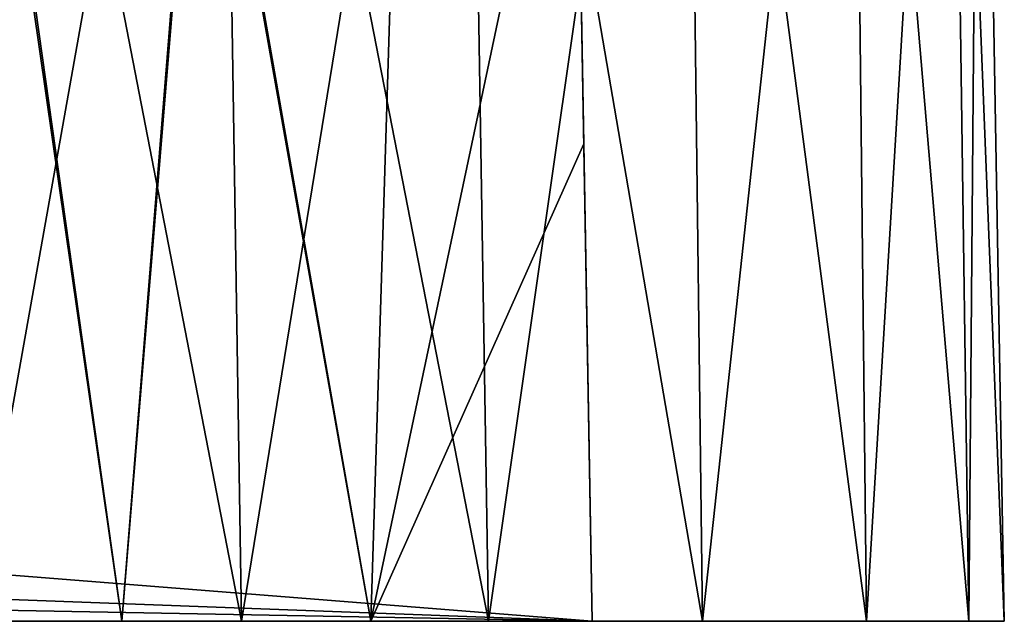
# Model space of a CAD drawing. Units: feet. Extents: x -17.2 to 17.2, y -12.2 to 2.4.
# Drawn here: x 0.5 to 0.8, y -8.2 to -8 of the extents above; entities that cross this region are included whole.
import ezdxf

# ---------------------------------------------------------------- set-up
doc = ezdxf.new("R2010")
doc.units = ezdxf.units.FT
doc.header["$MEASUREMENT"] = 0
doc.layers.get('0').update_dxf_attribs({"color": 255})
doc.layers.add('AFUWA-3-ARPM', color=4, linetype='Continuous')
doc.layers.add('AFUWA-P', color=2, linetype='Continuous')

# ---------------------------------------------------------------- blocks, each defined once
blk = doc.blocks.new('A$C75BE2A60')
at = {"linetype": 'Continuous', "lineweight": 0}
for p, q in [((-19.93756, 4.03787), (-19.93131, 3.64279)), ((-19.86049, 3.64279), (-19.86691, 4.03787)), ((-19.79915, 3.64279), (-19.80402, 4.03787)), ((-19.75211, 3.64279), (-19.7564, 4.03787)), ((-19.72828, 4.03787), (-19.72278, 3.64279)), ((-19.71266, 3.64279), (-19.71956, 4.03787)), ((-19.71956, 4.03787), (-19.71266, 3.64279)), ((-20.00794, 3.64279), (-19.93131, 3.64279)), ((-19.93131, 3.64279), (-20.00794, 3.64279)), ((-19.93131, 3.64279), (-19.86049, 3.64279)), ((-19.86049, 3.64279), (-19.93131, 3.64279)), ((-19.86049, 3.64279), (-19.79915, 3.64279)), ((-19.86049, 3.64279), (-19.79915, 3.64279)), ((-19.79915, 3.64279), (-19.75211, 3.64279)), ((-19.79915, 3.64279), (-19.75211, 3.64279)), ((-19.72278, 3.64279), (-19.75211, 3.64279)), ((-19.75211, 3.64279), (-19.72278, 3.64279)), ((-19.72278, 3.64279), (-19.71266, 3.64279)), ((-19.72278, 3.64279), (-19.71266, 3.64279))]:
    blk.add_line(p, q, dxfattribs=at)

msp = doc.modelspace()

# ---------------------------------------------------------------- linework, layer by layer
at = {"layer": 'AFUWA-3-ARPM'}
for points in [[(0.52153, -8.17911, 17.27007), (0.59191, -7.78404, 17.25445), (0.52153, -7.78404, 17.26317)], [(0.59191, -7.78404, 17.25445), (0.52153, -8.17911, 17.27007), (0.59816, -8.17911, 17.25995)], [(0.59816, -8.17911, 12.73294), (0.52153, -7.78404, 12.72972), (0.59191, -7.78404, 12.73844)], [(0.52153, -8.17911, 12.72282), (0.52153, -7.78404, 12.72972), (0.59816, -8.17911, 12.73294)], [(0.66256, -7.78404, 17.22633), (0.59191, -7.78404, 17.25445), (0.59816, -8.17911, 17.25995)], [(0.66898, -8.17911, 12.76228), (0.59191, -7.78404, 12.73844), (0.66256, -7.78404, 12.76656)], [(0.59191, -7.78404, 12.73844), (0.66898, -8.17911, 12.76228), (0.59816, -8.17911, 12.73294)], [(0.59816, -8.17911, 17.25995), (0.66898, -8.17911, 17.23062), (0.66256, -7.78404, 17.22633)], [(0.72545, -7.78404, 17.17871), (0.66256, -7.78404, 17.22633), (0.66898, -8.17911, 17.23062)], [(0.72545, -7.78404, 12.81419), (0.73032, -8.17911, 12.80931), (0.66256, -7.78404, 12.76656)], [(0.73032, -8.17911, 12.80931), (0.66898, -8.17911, 12.76228), (0.66256, -7.78404, 12.76656)], [(0.66898, -8.17911, 17.23062), (0.73032, -8.17911, 17.18358), (0.72545, -7.78404, 17.17871)], [(0.72545, -7.78404, 17.17871), (0.73032, -8.17911, 17.18358), (0.77307, -7.78404, 17.11582)], [(0.77735, -8.17911, 12.87065), (0.73032, -8.17911, 12.80931), (0.72545, -7.78404, 12.81419)], [(0.72545, -7.78404, 12.81419), (0.77307, -7.78404, 12.87707), (0.77735, -8.17911, 12.87065)], [(0.73032, -8.17911, 17.18358), (0.77735, -8.17911, 17.12225), (0.77307, -7.78404, 17.11582)], [(0.77735, -8.17911, 17.12225), (0.80119, -7.78404, 17.04517), (0.77307, -7.78404, 17.11582)], [(0.77307, -7.78404, 12.87707), (0.80119, -7.78404, 12.94772), (0.80669, -8.17911, 12.94147)], [(0.80669, -8.17911, 12.94147), (0.77735, -8.17911, 12.87065), (0.77307, -7.78404, 12.87707)], [(0.80119, -7.78404, 17.04517), (0.77735, -8.17911, 17.12225), (0.80669, -8.17911, 17.05142)], [(0.80669, -8.17911, 17.05142), (0.80991, -7.78404, 16.97479), (0.80119, -7.78404, 17.04517)], [(0.81681, -8.17911, 13.0181), (0.80119, -7.78404, 12.94772), (0.80991, -7.78404, 13.0181)], [(0.80119, -7.78404, 12.94772), (0.81681, -8.17911, 13.0181), (0.80669, -8.17911, 12.94147)], [(0.81681, -8.17911, 16.97479), (0.80991, -7.78404, 16.97479), (0.80669, -8.17911, 17.05142)], [(0.81681, -8.17911, 16.97479), (0.80991, -7.78404, 13.0181), (0.80991, -7.78404, 16.97479)], [(0.80991, -7.78404, 13.0181), (0.81681, -8.17911, 16.97479), (0.81681, -8.17911, 13.0181)], [(-0.85686, -7.98017, 15.05897), (-0.90757, -8.05183, 15.05772), (0.69384, -7.90215, 15.06034)], [(0.69384, -7.90215, 15.06034), (-0.90757, -8.05183, 15.05772), (0.69868, -8.17911, 15.0555)], [(-0.85686, -7.98017, 14.93392), (0.69384, -7.90215, 14.93256), (-0.90757, -8.05183, 14.93517)], [(0.69384, -7.90215, 14.93256), (0.69868, -8.17911, 14.93739), (-0.90757, -8.05183, 14.93517)], [(0.48928, -8.17911, 16.67052), (0.52389, -7.90215, 16.66516), (0.56388, -8.17911, 16.67432)], [(0.56388, -8.17911, 13.31857), (0.52476, -7.90215, 13.32768), (0.48928, -8.17911, 13.32237)], [(0.58609, -7.90215, 16.67418), (0.56388, -8.17911, 16.67432), (0.52389, -7.90215, 16.66516)], [(0.52476, -7.90215, 13.32768), (0.56388, -8.17911, 13.31857), (0.58673, -7.90215, 13.31833)], [(0.58609, -7.90215, 16.67418), (0.63529, -8.17911, 16.69679), (0.56388, -8.17911, 16.67432)], [(0.63529, -8.17911, 13.2961), (0.58673, -7.90215, 13.31833), (0.56388, -8.17911, 13.31857)], [(0.63529, -8.17911, 16.69679), (0.58609, -7.90215, 16.67418), (0.64381, -7.90215, 16.69542)], [(0.63529, -8.17911, 13.2961), (0.64381, -7.90215, 13.29748), (0.58673, -7.90215, 13.31833)], [(0.69629, -8.04229, 16.73144), (0.63529, -8.17911, 16.69679), (0.69384, -7.90215, 16.72644)], [(0.63529, -8.17911, 16.69679), (0.64381, -7.90215, 16.69542), (0.69384, -7.90215, 16.72644)], [(0.69384, -7.90215, 13.26645), (0.63529, -8.17911, 13.2961), (0.69629, -8.04229, 13.26145)], [(0.64381, -7.90215, 13.29748), (0.63529, -8.17911, 13.2961), (0.69384, -7.90215, 13.26645)], [(0.69629, -8.04229, 13.26145), (0.69384, -7.90215, 14.93256), (0.69384, -7.90215, 13.26645)], [(0.69384, -7.90215, 14.93256), (0.69629, -8.04229, 13.26145), (0.69868, -8.17911, 14.93739)], [(0.69629, -8.04229, 16.73144), (0.69384, -7.90215, 16.72644), (0.69384, -7.90215, 15.06034)], [(0.69629, -8.04229, 16.73144), (0.69384, -7.90215, 15.06034), (0.69868, -8.17911, 15.0555)], [(0.69629, -8.04229, 16.73144), (0.69868, -8.17911, 16.73643), (0.63529, -8.17911, 16.69679)], [(0.63529, -8.17911, 13.2961), (0.69868, -8.17911, 13.25646), (0.69629, -8.04229, 13.26145)], [(0.69868, -8.17911, 14.93739), (0.69629, -8.04229, 13.26145), (0.69868, -8.17911, 13.25646)], [(0.69868, -8.17911, 15.0555), (0.69868, -8.17911, 16.73643), (0.69629, -8.04229, 16.73144)], [(-0.96729, -8.11711, 15.05658), (0.69868, -8.17911, 15.0555), (-0.90757, -8.05183, 15.05772)], [(-0.96729, -8.11711, 14.93631), (-0.90757, -8.05183, 14.93517), (0.69868, -8.17911, 14.93739)], [(-0.96777, -8.14811, 15.05604), (0.69868, -8.17911, 15.0555), (-0.96729, -8.11711, 15.05658)], [(-0.96729, -8.11711, 14.93631), (0.69868, -8.17911, 14.93739), (-0.96777, -8.14811, 14.93685)], [(0.69868, -8.17911, 15.0555), (-0.96777, -8.14811, 15.05604), (-0.96825, -8.17911, 15.0555)], [(-0.96825, -8.17911, 14.93739), (-0.96777, -8.14811, 14.93685), (0.69868, -8.17911, 14.93739)], [(0.69868, -8.17911, 14.93739), (0.69868, -8.17911, 15.0555), (-0.96825, -8.17911, 15.0555)], [(-0.96825, -8.17911, 15.0555), (-0.96825, -8.17911, 14.93739), (0.69868, -8.17911, 14.93739)], [(0.48928, -8.17911, 16.67052), (0.56388, -8.17911, 16.67432), (0.4998, -8.17911, 16.86724)], [(0.4998, -8.17911, 13.12565), (0.56388, -8.17911, 13.31857), (0.48928, -8.17911, 13.32237)], [(0.4998, -8.17911, 17.06266), (0.54657, -8.17911, 17.05699), (0.52153, -8.17911, 17.27007)], [(0.4998, -8.17911, 12.93024), (0.52153, -8.17911, 12.72282), (0.54657, -8.17911, 12.9359)], [(0.54657, -8.17911, 16.87291), (0.4998, -8.17911, 16.86724), (0.56388, -8.17911, 16.67432)], [(0.56388, -8.17911, 13.31857), (0.4998, -8.17911, 13.12565), (0.54657, -8.17911, 13.11998)], [(0.52153, -8.17911, 17.27007), (0.54657, -8.17911, 17.05699), (0.59816, -8.17911, 17.25995)], [(0.59816, -8.17911, 12.73294), (0.54657, -8.17911, 12.9359), (0.52153, -8.17911, 12.72282)], [(0.54657, -8.17911, 17.05699), (0.66898, -8.17911, 17.23062), (0.59816, -8.17911, 17.25995)], [(0.54657, -8.17911, 17.05699), (0.58535, -8.17911, 17.03023), (0.66898, -8.17911, 17.23062)], [(0.66898, -8.17911, 12.76228), (0.58535, -8.17911, 12.96266), (0.54657, -8.17911, 12.9359)], [(0.66898, -8.17911, 12.76228), (0.54657, -8.17911, 12.9359), (0.59816, -8.17911, 12.73294)], [(0.63529, -8.17911, 13.2961), (0.54657, -8.17911, 13.11998), (0.69868, -8.17911, 13.25646)], [(0.54657, -8.17911, 16.87291), (0.56388, -8.17911, 16.67432), (0.63529, -8.17911, 16.69679)], [(0.54657, -8.17911, 16.87291), (0.69868, -8.17911, 16.73643), (0.58535, -8.17911, 16.89967)], [(0.69868, -8.17911, 16.73643), (0.54657, -8.17911, 16.87291), (0.63529, -8.17911, 16.69679)], [(0.54657, -8.17911, 13.11998), (0.63529, -8.17911, 13.2961), (0.56388, -8.17911, 13.31857)], [(0.58535, -8.17911, 13.09322), (0.69868, -8.17911, 13.25646), (0.54657, -8.17911, 13.11998)], [(0.58535, -8.17911, 12.96266), (0.73032, -8.17911, 12.80931), (0.77735, -8.17911, 12.87065)], [(0.77735, -8.17911, 12.87065), (0.60725, -8.17911, 13.00438), (0.58535, -8.17911, 12.96266)], [(0.58535, -8.17911, 13.09322), (0.60725, -8.17911, 13.0515), (0.69868, -8.17911, 13.25646)], [(0.73032, -8.17911, 17.18358), (0.66898, -8.17911, 17.23062), (0.58535, -8.17911, 17.03023)], [(0.58535, -8.17911, 17.03023), (0.77735, -8.17911, 17.12225), (0.73032, -8.17911, 17.18358)], [(0.58535, -8.17911, 17.03023), (0.60725, -8.17911, 16.98851), (0.77735, -8.17911, 17.12225)], [(0.60725, -8.17911, 16.94139), (0.58535, -8.17911, 16.89967), (0.69868, -8.17911, 16.73643)], [(0.73032, -8.17911, 12.80931), (0.58535, -8.17911, 12.96266), (0.66898, -8.17911, 12.76228)], [(0.81681, -8.17911, 13.0181), (0.69868, -8.17911, 13.25646), (0.60725, -8.17911, 13.0515)], [(0.60725, -8.17911, 13.00438), (0.80669, -8.17911, 12.94147), (0.81681, -8.17911, 13.0181)], [(0.80669, -8.17911, 17.05142), (0.77735, -8.17911, 17.12225), (0.60725, -8.17911, 16.98851)], [(0.60725, -8.17911, 16.98851), (0.60725, -8.17911, 16.94139), (0.81681, -8.17911, 16.97479)], [(0.80669, -8.17911, 17.05142), (0.60725, -8.17911, 16.98851), (0.81681, -8.17911, 16.97479)], [(0.60725, -8.17911, 13.0515), (0.60725, -8.17911, 13.00438), (0.81681, -8.17911, 13.0181)], [(0.80669, -8.17911, 12.94147), (0.60725, -8.17911, 13.00438), (0.77735, -8.17911, 12.87065)], [(0.60725, -8.17911, 16.94139), (0.69868, -8.17911, 16.73643), (0.81681, -8.17911, 16.97479)], [(0.81681, -8.17911, 13.0181), (0.81681, -8.17911, 16.97479), (0.69868, -8.17911, 15.0555)], [(0.69868, -8.17911, 15.0555), (0.81681, -8.17911, 16.97479), (0.69868, -8.17911, 16.73643)], [(0.81681, -8.17911, 13.0181), (0.69868, -8.17911, 15.0555), (0.69868, -8.17911, 14.93739)], [(0.81681, -8.17911, 13.0181), (0.69868, -8.17911, 14.93739), (0.69868, -8.17911, 13.25646)]]:
    msp.add_3dface(points, dxfattribs=at)

# ---------------------------------------------------------------- block references
at = {"layer": 'AFUWA-P'}
msp.add_blockref('A$C75BE2A60', (20.52953, -11.82193), dxfattribs=at)

doc.saveas('drawing.dxf')
